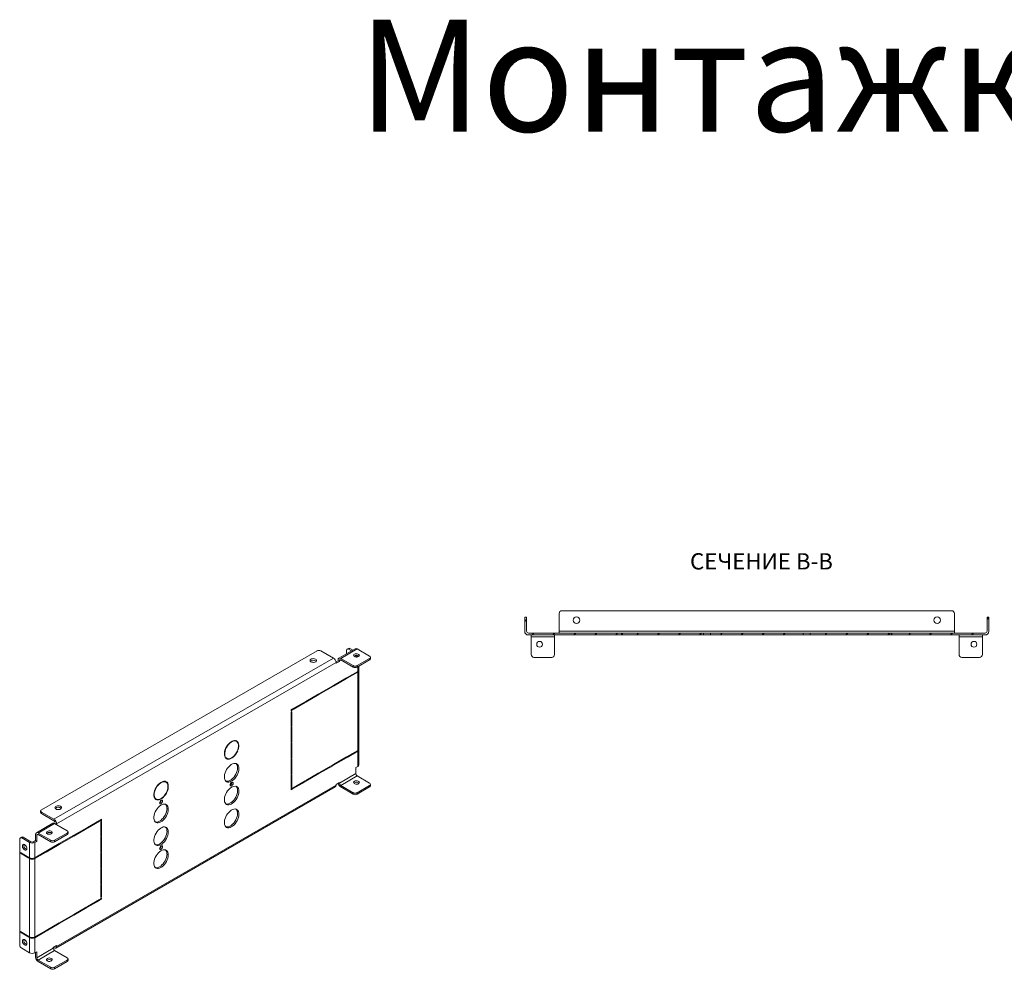
# Model space of a CAD drawing. Units: millimetres. Extents: x 10224 to 15118, y 4494 to 6864.
# Drawn here: x 13465 to 14521, y 5587 to 6606 of the extents above; entities that cross this region are included whole.
import ezdxf

# ---------------------------------------------------------------- set-up
doc = ezdxf.new("R2010")
doc.units = ezdxf.units.MM
doc.styles.add('SLDTEXTSTYLE1', font='TXT', dxfattribs={"width": 0.75, "bigfont": 'bigfont'})
pattern_1 = [(45, (13687.959, 4720.72), (-11.22532, 11.22532), [])]

msp = doc.modelspace()

# ---------------------------------------------------------------- hatches: boundary and pattern name
at = {"linetype": 'Continuous', "lineweight": 0}
h = msp.add_hatch(dxfattribs=at)
h.set_pattern_fill('ANSI31', scale=5, style=0)
h.set_pattern_definition(pattern_1)
edge = h.paths.add_edge_path(flags=0)
edge.add_line((14008.7, 5964.4), (14006.7, 5964.4))
edge.add_line((14006.7, 5964.4), (14006.7, 5949.4))
edge.add_arc((14010.7, 5949.4), 4, 180, 270)
edge.add_line((14010.7, 5945.4), (14110.7, 5945.4))
edge.add_line((14110.7, 5945.4), (14110.7, 5947.4))
edge.add_line((14110.7, 5947.4), (14010.7, 5947.4))
edge.add_arc((14010.7, 5949.4), 2, 180, 270, ccw=False)
edge.add_line((14008.7, 5949.4), (14008.7, 5964.4))
h = msp.add_hatch(dxfattribs=at)
h.set_pattern_fill('ANSI31', scale=5, style=0)
h.set_pattern_definition(pattern_1)
edge = h.paths.add_edge_path(flags=0)
edge.add_line((14504.7, 5949.4), (14504.7, 5964.4))
edge.add_line((14504.7, 5964.4), (14502.7, 5964.4))
edge.add_line((14502.7, 5964.4), (14502.7, 5949.4))
edge.add_arc((14500.7, 5949.4), 2, 270, 360, ccw=False)
edge.add_line((14500.7, 5947.4), (14400.7, 5947.4))
edge.add_line((14400.7, 5947.4), (14400.7, 5945.4))
edge.add_line((14400.7, 5945.4), (14500.7, 5945.4))
edge.add_arc((14500.7, 5949.4), 4, 270, 360)
h = msp.add_hatch(dxfattribs=at)
h.set_pattern_fill('ANSI31', scale=5, style=0)
h.set_pattern_definition(pattern_1)
h.paths.add_polyline_path([(14111.7, 5947.4), (14111.7, 5945.4), (14198.5, 5945.4), (14198.5, 5947.4)], flags=0)
h = msp.add_hatch(dxfattribs=at)
h.set_pattern_fill('ANSI31', scale=5, style=0)
h.set_pattern_definition(pattern_1)
h.paths.add_polyline_path([(14205.9, 5947.4), (14205.9, 5945.4), (14305.5, 5945.4), (14305.5, 5947.4)], flags=0)
h = msp.add_hatch(dxfattribs=at)
h.set_pattern_fill('ANSI31', scale=5, style=0)
h.set_pattern_definition(pattern_1)
h.paths.add_polyline_path([(14312.9, 5947.4), (14312.9, 5945.4), (14399.7, 5945.4), (14399.7, 5947.4)], flags=0)

# ---------------------------------------------------------------- linework, layer by layer
at = {"color": 7, "linetype": 'Continuous', "lineweight": 15}
for p, q in [((14043.7, 5968.4), (14043.7, 5949.4)), ((14464.7, 5971.4), (14046.7, 5971.4)), ((14467.7, 5949.4), (14467.7, 5968.4)), ((14006.7, 5964.4), (14006.7, 5949.4)), ((14008.7, 5964.4), (14006.7, 5964.4)), ((14008.7, 5964.4), (14008.7, 5949.4)), ((14504.7, 5964.4), (14502.7, 5964.4)), ((14502.7, 5964.4), (14502.7, 5949.4)), ((14504.7, 5964.4), (14504.7, 5949.4)), ((14010.7, 5947.4), (14110.7, 5947.4)), ((14043.7, 5949.4), (14467.7, 5949.4)), ((14043.7, 5947.4), (14043.7, 5949.4)), ((14110.7, 5945.4), (14110.7, 5947.4)), ((14110.7, 5947.4), (14111.7, 5947.4)), ((14111.7, 5947.4), (14198.5, 5947.4)), ((14111.7, 5947.4), (14111.7, 5945.4)), ((14198.5, 5947.4), (14205.9, 5947.4)), ((14198.5, 5945.4), (14198.5, 5947.4)), ((14205.9, 5947.4), (14205.9, 5945.4)), ((14205.9, 5947.4), (14305.5, 5947.4)), ((14305.5, 5947.4), (14312.9, 5947.4)), ((14305.5, 5945.4), (14305.5, 5947.4)), ((14312.9, 5947.4), (14312.9, 5945.4)), ((14312.9, 5947.4), (14399.7, 5947.4)), ((14399.7, 5947.4), (14399.7, 5945.4)), ((14400.7, 5947.4), (14399.7, 5947.4)), ((14400.7, 5945.4), (14400.7, 5947.4)), ((14400.7, 5947.4), (14500.7, 5947.4)), ((14467.7, 5949.4), (14467.7, 5947.4)), ((14010.7, 5945.4), (14110.7, 5945.4)), ((14013.7, 5943.4), (14013.7, 5945.4)), ((14038.7, 5943.4), (14013.7, 5943.4)), ((14013.7, 5943.4), (14013.7, 5924.4)), ((14038.7, 5943.4), (14038.7, 5945.4)), ((14038.7, 5924.4), (14038.7, 5943.4)), ((14110.7, 5945.4), (14111.7, 5945.4)), ((14111.7, 5945.4), (14198.5, 5945.4)), ((14205.9, 5945.4), (14198.5, 5945.4)), ((14205.9, 5945.4), (14305.5, 5945.4)), ((14312.9, 5945.4), (14305.5, 5945.4)), ((14312.9, 5945.4), (14399.7, 5945.4)), ((14399.7, 5945.4), (14400.7, 5945.4)), ((14400.7, 5945.4), (14500.7, 5945.4)), ((14472.7, 5943.4), (14472.7, 5945.4)), ((14497.7, 5943.4), (14472.7, 5943.4)), ((14472.7, 5943.4), (14472.7, 5924.4)), ((14497.7, 5943.4), (14497.7, 5945.4)), ((14497.7, 5924.4), (14497.7, 5943.4)), ((13783.9, 5928.4), (13488.3, 5757.8)), ((13801.5, 5920.7), (13788.1, 5928.4)), ((13825, 5930.7), (13807.3, 5920.5)), ((13809.3, 5920.3), (13827, 5930.5)), ((13815.7, 5925.3), (13815.7, 5928.8)), ((13817.7, 5931), (13816.3, 5930.2)), ((13817.8, 5930.1), (13819.2, 5930.9)), ((13817.8, 5930.1), (13820.9, 5928.3)), ((13819.2, 5930.9), (13822.3, 5929.1)), ((13827, 5930.5), (13840.4, 5922.7)), ((13801.5, 5920.7), (13501.7, 5747.6)), ((13504.6, 5742.7), (13804.4, 5915.8)), ((13804.3, 5916.6), (13806.5, 5917.8)), ((13804.4, 5915), (13807.9, 5917)), ((13804.4, 5915.8), (13804.4, 5915)), ((13806.5, 5918.6), (13806.5, 5917.8)), ((13807.9, 5917), (13806.5, 5917.8)), ((13807.9, 5917), (13807.9, 5917.8)), ((13822.8, 5912.5), (13809.3, 5920.3)), ((13822.8, 5910.9), (13809.3, 5918.6)), ((13825.6, 5923.7), (13825.6, 5921.8)), ((13825.6, 5923.1), (13826.3, 5923.5)), ((13826, 5921.7), (13827.7, 5922.7)), ((13826.5, 5923.7), (13826.3, 5923.5)), ((13840.4, 5920.3), (13827, 5912.5)), ((13840.4, 5918.6), (13827, 5910.9)), ((13828.9, 5922.5), (13828.9, 5922.9)), ((13840.4, 5920.3), (13840.4, 5918.6)), ((13841.3, 5919.9), (13841.3, 5921.5)), ((14016.7, 5921.4), (14035.7, 5921.4)), ((14475.7, 5921.4), (14494.7, 5921.4)), ((13827.7, 5906.4), (13816.4, 5899.9)), ((13816.4, 5899), (13827.7, 5905.6)), ((13822.8, 5912.5), (13822.8, 5910.9)), ((13827, 5910.9), (13827, 5912.5)), ((13827.7, 5905.6), (13827.7, 5821.5)), ((13828.9, 5908), (13828.9, 5912)), ((13828.9, 5823.1), (13828.9, 5907.2)), ((13815.7, 5899.5), (13801.5, 5891.3)), ((13801.5, 5890.5), (13815.7, 5898.6)), ((13815.7, 5898.6), (13815, 5899)), ((13815.7, 5898.6), (13815.7, 5899.5)), ((13816.4, 5899.9), (13816.4, 5899)), ((13800.8, 5890.9), (13786.7, 5882.7)), ((13786.7, 5881.9), (13800.8, 5890.1)), ((13800.8, 5890.1), (13800.1, 5890.5)), ((13800.8, 5890.1), (13800.8, 5890.9)), ((13801.5, 5891.3), (13801.5, 5890.5)), ((13771.1, 5873.7), (13758.4, 5866.4)), ((13771.1, 5872.9), (13770.4, 5873.3)), ((13771.1, 5872.9), (13771.1, 5873.7)), ((13786, 5882.3), (13771.8, 5874.1)), ((13771.8, 5873.3), (13786, 5881.5)), ((13771.8, 5874.1), (13771.8, 5873.3)), ((13786, 5881.5), (13785.3, 5881.9)), ((13786, 5881.5), (13786, 5882.3)), ((13786.7, 5882.7), (13786.7, 5881.9)), ((13757.7, 5866), (13756.3, 5865.2)), ((13756.3, 5865.2), (13756.3, 5863.5)), ((13757, 5864.8), (13756.3, 5865.2)), ((13757, 5863.9), (13756.3, 5864.4)), ((13756.3, 5863.5), (13757, 5863.9)), ((13757, 5863.1), (13756.3, 5862.7)), ((13756.3, 5862.7), (13756.3, 5847.2)), ((13757, 5865.6), (13757.7, 5865.2)), ((13757, 5864.8), (13757.7, 5865.2)), ((13757, 5863.9), (13757, 5864.8)), ((13757, 5847.6), (13757, 5863.1)), ((13757.7, 5865.2), (13757.7, 5866)), ((13758.4, 5865.6), (13771.1, 5872.9)), ((13758.4, 5866.4), (13758.4, 5865.6)), ((13756.3, 5848), (13757, 5847.6)), ((13756.3, 5847.2), (13757, 5847.6)), ((13757, 5846.8), (13756.3, 5846.4)), ((13756.3, 5846.4), (13756.3, 5830.1)), ((13757, 5830.5), (13757, 5846.8)), ((13691.9, 5830.5), (13691.9, 5830.9)), ((13692.6, 5831.3), (13692.6, 5830.9)), ((13695.9, 5832.1), (13696.1, 5832)), ((13697.5, 5831.2), (13696.1, 5832)), ((13756.3, 5830.9), (13757, 5830.5)), ((13691.9, 5830.5), (13691.6, 5830.7)), ((13698.8, 5821), (13698.5, 5821.1)), ((13699.2, 5822), (13698.9, 5822.1)), ((13698.9, 5822), (13699.2, 5822)), ((13756.3, 5830.1), (13757, 5830.5)), ((13757, 5829.6), (13756.3, 5829.2)), ((13756.3, 5829.2), (13756.3, 5812.9)), ((13757, 5813.3), (13757, 5829.6)), ((13827.7, 5821.5), (13816.4, 5814.9)), ((13816.4, 5814.1), (13827.7, 5820.7)), ((13827.7, 5820.7), (13827.7, 5804.3)), ((13828.9, 5806), (13828.9, 5822.3)), ((13685, 5814.8), (13685.7, 5814.4)), ((13685.4, 5814), (13685.7, 5814.4)), ((13686, 5813.9), (13685.7, 5813.5)), ((13685.9, 5813.7), (13687, 5813)), ((13756.3, 5813.7), (13757, 5813.3)), ((13756.3, 5812.9), (13757, 5813.3)), ((13757, 5812.5), (13756.3, 5812.1)), ((13756.3, 5812.1), (13756.3, 5795.8)), ((13757, 5796.2), (13757, 5812.5)), ((13815.7, 5814.5), (13801.5, 5806.4)), ((13801.5, 5805.6), (13815.7, 5813.7)), ((13815.7, 5813.7), (13815, 5814.1)), ((13815.7, 5813.7), (13815.7, 5814.5)), ((13816.4, 5814.9), (13816.4, 5814.1)), ((13800.8, 5806), (13786.7, 5797.8)), ((13786.7, 5797), (13800.8, 5805.1)), ((13800.8, 5805.1), (13800.1, 5805.6)), ((13800.8, 5805.1), (13800.8, 5806)), ((13801.5, 5806.4), (13801.5, 5805.6)), ((13827.7, 5804.3), (13825.6, 5803.1)), ((13825.6, 5803.1), (13825.6, 5796.6)), ((13756.3, 5796.6), (13757, 5796.2)), ((13756.3, 5795.8), (13757, 5796.2)), ((13757, 5795.4), (13756.3, 5794.9)), ((13756.3, 5794.9), (13756.3, 5781.9)), ((13757, 5782.3), (13757, 5795.4)), ((13771.1, 5788.8), (13758.4, 5781.5)), ((13771.1, 5788), (13771.1, 5788.8)), ((13786, 5797.4), (13771.8, 5789.2)), ((13771.8, 5788.4), (13786, 5796.6)), ((13771.8, 5789.2), (13771.8, 5788.4)), ((13786, 5796.6), (13785.3, 5797)), ((13786, 5796.6), (13786, 5797.4)), ((13786.7, 5797.8), (13786.7, 5797)), ((13825.6, 5796.6), (13807.9, 5786.4)), ((13827, 5794.1), (13809.3, 5783.9)), ((13840.4, 5786.4), (13827, 5794.1)), ((13503.7, 5609.4), (13803.5, 5782.5)), ((13804.4, 5784.3), (13504.6, 5611.2)), ((13616.3, 5786.8), (13615.9, 5787)), ((13616.3, 5786.8), (13616.3, 5787.2)), ((13617, 5787.6), (13617, 5787.2)), ((13620.2, 5788.5), (13620.5, 5788.3)), ((13621.9, 5787.5), (13620.5, 5788.3)), ((13623.2, 5778.3), (13623.5, 5778.3)), ((13623.5, 5778.3), (13623.3, 5778.4)), ((13692.5, 5787.1), (13692.5, 5787.3)), ((13756.3, 5782.7), (13757, 5782.3)), ((13756.3, 5781.9), (13757, 5782.3)), ((13757, 5781.5), (13756.3, 5781.1)), ((13756.3, 5781.1), (13756.3, 5779.4)), ((13757, 5780.7), (13756.3, 5781.1)), ((13757.7, 5780.2), (13756.3, 5781.1)), ((13756.3, 5779.4), (13757.7, 5780.2)), ((13757, 5780.7), (13757, 5781.5)), ((13757.7, 5781.1), (13757, 5780.7)), ((13757.7, 5780.2), (13757.7, 5781.1)), ((13758.4, 5780.7), (13771.1, 5788)), ((13758.4, 5781.5), (13758.4, 5780.7)), ((13771.1, 5788), (13770.4, 5788.4)), ((13807.9, 5787.2), (13804.4, 5785.1)), ((13804.4, 5785.1), (13804.4, 5784.3)), ((13807.9, 5786.4), (13807.9, 5787.2)), ((13809.3, 5783.9), (13822.8, 5776.2)), ((13809.3, 5782.3), (13822.8, 5774.5)), ((13827, 5776.2), (13840.4, 5783.9)), ((13827, 5774.5), (13840.4, 5782.3)), ((13840.4, 5783.9), (13840.4, 5782.3)), ((13841.3, 5783.5), (13841.3, 5785.1)), ((13609.3, 5771.1), (13610, 5770.7)), ((13609.7, 5770.3), (13610, 5770.7)), ((13610.4, 5770.2), (13610.1, 5769.8)), ((13610.2, 5770), (13611.4, 5769.3)), ((13616.8, 5767.9), (13616.8, 5768.1)), ((13623.2, 5777.4), (13622.9, 5777.4)), ((13822.8, 5776.2), (13822.8, 5774.5)), ((13827, 5774.5), (13827, 5776.2)), ((13487.4, 5756.6), (13487.4, 5755)), ((13488.3, 5753.7), (13488.3, 5755.4)), ((13488.3, 5755.4), (13501.7, 5747.6)), ((13488.3, 5753.7), (13501.7, 5746)), ((13537.8, 5739), (13550.5, 5746.4)), ((13550.5, 5745.6), (13550.5, 5746.4)), ((13551.2, 5746.8), (13552.6, 5747.6)), ((13551.2, 5746.8), (13551.2, 5746)), ((13551.9, 5746.4), (13551.2, 5746.8)), ((13551.9, 5746.4), (13551.2, 5746)), ((13551.9, 5745.6), (13551.9, 5746.4)), ((13552.6, 5746), (13551.9, 5746.4)), ((13552.6, 5747.6), (13552.6, 5746)), ((13500.4, 5743.3), (13482.8, 5733.1)), ((13484.8, 5732.9), (13502.4, 5743.1)), ((13515.9, 5735.4), (13502.4, 5743.1)), ((13503.1, 5743.5), (13503.1, 5742.7)), ((13504.6, 5741.9), (13504.6, 5742.7)), ((13522.9, 5730.5), (13537.1, 5738.6)), ((13537.1, 5737.8), (13522.9, 5729.6)), ((13536.4, 5738.2), (13537.1, 5737.8)), ((13537.1, 5737.8), (13537.1, 5738.6)), ((13550.5, 5745.6), (13537.8, 5738.2)), ((13537.8, 5739), (13537.8, 5738.2)), ((13549.8, 5746), (13550.5, 5745.6)), ((13551.9, 5745.6), (13552.6, 5746)), ((13552.6, 5745.2), (13551.9, 5744.7)), ((13551.9, 5729.2), (13551.9, 5744.7)), ((13552.6, 5745.2), (13552.6, 5729.6)), ((13465, 5726.4), (13465, 5612.9)), ((13467, 5728.6), (13465.6, 5727.8)), ((13467.1, 5727.6), (13468.5, 5728.4)), ((13475.6, 5722.7), (13467.1, 5727.6)), ((13468.5, 5728.4), (13477, 5723.5)), ((13481.9, 5724.7), (13481.9, 5731.3)), ((13483.3, 5723.9), (13483.3, 5730.5)), ((13484.8, 5732.9), (13498.2, 5725.2)), ((13498.2, 5723.5), (13484.8, 5731.3)), ((13502.4, 5725.2), (13515.9, 5732.9)), ((13515.9, 5731.3), (13502.4, 5723.5)), ((13508.1, 5721.9), (13522.2, 5730.1)), ((13522.2, 5729.2), (13508.1, 5721.1)), ((13515.9, 5732.9), (13515.9, 5731.3)), ((13516.8, 5732.5), (13516.8, 5734.1)), ((13521.5, 5729.6), (13522.2, 5729.2)), ((13522.2, 5729.2), (13522.2, 5730.1)), ((13522.9, 5730.5), (13522.9, 5729.6)), ((13552.6, 5729.6), (13551.9, 5730)), ((13551.9, 5729.2), (13552.6, 5729.6)), ((13552.6, 5728.8), (13551.9, 5728.4)), ((13551.9, 5712.1), (13551.9, 5728.4)), ((13552.6, 5728.8), (13552.6, 5712.5)), ((13475.6, 5722.7), (13475.6, 5706.4)), ((13479.8, 5723.5), (13481.9, 5724.7)), ((13481.2, 5722.7), (13483.3, 5723.9)), ((13481.2, 5706.4), (13481.2, 5722.7)), ((13481.9, 5724.7), (13483.3, 5723.9)), ((13493.2, 5713.3), (13507.4, 5721.5)), ((13507.4, 5720.7), (13493.2, 5712.5)), ((13498.2, 5725.2), (13498.2, 5723.5)), ((13502.4, 5723.5), (13502.4, 5725.2)), ((13506.7, 5721.1), (13507.4, 5720.7)), ((13507.4, 5720.7), (13507.4, 5721.5)), ((13508.1, 5721.9), (13508.1, 5721.1)), ((13616.8, 5718.9), (13616.8, 5719.1)), ((13465.7, 5712.1), (13474.9, 5706.8)), ((13465.7, 5712.1), (13465.7, 5711.3)), ((13465.7, 5711.3), (13466.4, 5711.7)), ((13474.9, 5706), (13465.7, 5711.3)), ((13474.9, 5706), (13474.9, 5706.8)), ((13475.6, 5706.4), (13475.6, 5705.6)), ((13475.6, 5705.6), (13476.4, 5706)), ((13475.6, 5705.6), (13475.6, 5621.5)), ((13481.2, 5706.4), (13492.5, 5712.9)), ((13492.5, 5712.1), (13481.2, 5705.6)), ((13481.2, 5621.5), (13481.2, 5705.6)), ((13491.8, 5712.5), (13492.5, 5712.1)), ((13492.5, 5712.1), (13492.5, 5712.9)), ((13493.2, 5713.3), (13493.2, 5712.5)), ((13552.6, 5712.5), (13551.9, 5712.9)), ((13551.9, 5712.1), (13552.6, 5712.5)), ((13552.6, 5711.7), (13551.9, 5711.3)), ((13551.9, 5694.9), (13551.9, 5711.3)), ((13552.6, 5711.7), (13552.6, 5695.3)), ((13552.6, 5695.3), (13551.9, 5695.8)), ((13551.9, 5694.9), (13552.6, 5695.3)), ((13552.6, 5694.5), (13551.9, 5694.1)), ((13551.9, 5677.8), (13551.9, 5694.1)), ((13552.6, 5694.5), (13552.6, 5678.2)), ((13552.6, 5678.2), (13551.9, 5678.6)), ((13551.9, 5677.8), (13552.6, 5678.2)), ((13552.6, 5677.4), (13551.9, 5677)), ((13551.9, 5663.9), (13551.9, 5677)), ((13552.6, 5677.4), (13552.6, 5664.3)), ((13551.2, 5661.9), (13551.9, 5662.3)), ((13551.2, 5661.9), (13551.2, 5661.1)), ((13552.6, 5661.9), (13551.2, 5661.1)), ((13552.6, 5664.3), (13551.9, 5664.7)), ((13551.9, 5663.9), (13552.6, 5664.3)), ((13552.6, 5663.5), (13551.9, 5663.1)), ((13551.9, 5662.3), (13551.9, 5663.1)), ((13551.9, 5662.3), (13552.6, 5661.9)), ((13552.6, 5663.5), (13552.6, 5661.9)), ((13522.9, 5645.5), (13537.1, 5653.7)), ((13537.1, 5652.9), (13522.9, 5644.7)), ((13536.4, 5653.3), (13537.1, 5652.9)), ((13537.1, 5652.9), (13537.1, 5653.7)), ((13537.8, 5654.1), (13550.5, 5661.5)), ((13550.5, 5660.6), (13537.8, 5653.3)), ((13537.8, 5654.1), (13537.8, 5653.3)), ((13549.8, 5661.1), (13550.5, 5660.6)), ((13550.5, 5660.6), (13550.5, 5661.5)), ((13508.1, 5637), (13522.2, 5645.1)), ((13522.2, 5644.3), (13508.1, 5636.2)), ((13521.5, 5644.7), (13522.2, 5644.3)), ((13522.2, 5644.3), (13522.2, 5645.1)), ((13522.9, 5645.5), (13522.9, 5644.7)), ((13493.2, 5628.4), (13507.4, 5636.6)), ((13507.4, 5635.7), (13493.2, 5627.6)), ((13506.7, 5636.2), (13507.4, 5635.7)), ((13507.4, 5635.7), (13507.4, 5636.6)), ((13508.1, 5637), (13508.1, 5636.2)), ((13465.7, 5627.2), (13465.7, 5626.4)), ((13465.7, 5627.2), (13474.9, 5621.9)), ((13465.7, 5626.4), (13466.4, 5626.8)), ((13474.9, 5621), (13465.7, 5626.4)), ((13474.9, 5621), (13474.9, 5621.9)), ((13475.6, 5620.6), (13475.6, 5621.5)), ((13475.6, 5620.6), (13476.4, 5621.1)), ((13475.6, 5620.6), (13475.6, 5604.3)), ((13481.2, 5621.5), (13492.5, 5628)), ((13492.5, 5627.2), (13481.2, 5620.6)), ((13481.2, 5604.3), (13481.2, 5620.6)), ((13491.8, 5627.6), (13492.5, 5627.2)), ((13492.5, 5627.2), (13492.5, 5628)), ((13493.2, 5628.4), (13493.2, 5627.6)), ((13467.1, 5609.2), (13475.6, 5604.3)), ((13501, 5609.2), (13483.3, 5599)), ((13504.6, 5612.1), (13501, 5610)), ((13501, 5610), (13501, 5609.2)), ((13501.7, 5609.6), (13501, 5610)), ((13504.6, 5611.2), (13504.6, 5612.1)), ((13483.3, 5605.5), (13481.2, 5604.3)), ((13481.9, 5599.8), (13481.9, 5604.7)), ((13483.3, 5599), (13483.3, 5605.5)), ((13502.4, 5606.8), (13484.8, 5596.6)), ((13515.9, 5599), (13502.4, 5606.8)), ((13484.8, 5596.6), (13498.2, 5588.8)), ((13484.8, 5594.9), (13498.2, 5587.2)), ((13498.2, 5588.8), (13498.2, 5587.2)), ((13502.4, 5588.8), (13515.9, 5596.6)), ((13502.4, 5587.2), (13515.9, 5594.9)), ((13502.4, 5587.2), (13502.4, 5588.8)), ((13515.9, 5596.6), (13515.9, 5594.9)), ((13516.8, 5596.1), (13516.8, 5597.8))]:
    msp.add_line(p, q, dxfattribs=at)
at = {"color": 8, "linetype": 'Continuous', "lineweight": 15}
for p, q in [((13807.9, 5917.8), (13809.3, 5918.6)), ((13826.3, 5923.5), (13826.3, 5923.7)), ((13827.7, 5922.7), (13827.7, 5921.9)), ((13827.7, 5911.3), (13827.7, 5906.4)), ((13483.3, 5730.5), (13484.8, 5731.3))]:
    msp.add_line(p, q, dxfattribs=at)
at = {"color": 7, "linetype": 'Continuous', "lineweight": 15, "flags": 128}
for points in [[(13782.5, 5916.6), (13781.5, 5916.2), (13780.4, 5916), (13779.3, 5916.1), (13778.2, 5916.3), (13777.3, 5916.7), (13776.7, 5917.3), (13776.5, 5918), (13776.6, 5918.6), (13777.1, 5919.2), (13777.9, 5919.7), (13779, 5920), (13780.1, 5920.1), (13781.2, 5919.9), (13782.2, 5919.6), (13783, 5919.1), (13783.4, 5918.4), (13783.4, 5917.8), (13783.1, 5917.1), (13782.5, 5916.6)], [(13828.5, 5922.3), (13829.1, 5922.8), (13829.4, 5923.4), (13829.3, 5924), (13828.9, 5924.6), (13828.1, 5925), (13827.1, 5925.3), (13826, 5925.3), (13825, 5925.2), (13824.1, 5924.8), (13823.5, 5924.3), (13823.2, 5923.7), (13823.3, 5923.1), (13823.7, 5922.5), (13824.5, 5922.1), (13825.5, 5921.8), (13826.6, 5921.7), (13827.6, 5921.9), (13828.5, 5922.3)], [(13828.4, 5923.3), (13828.2, 5923.1), (13827.7, 5922.7)], [(13685.4, 5814), (13684.9, 5815.2), (13684.6, 5816.6), (13684.5, 5818.2), (13684.8, 5820), (13685.2, 5821.8), (13685.9, 5823.6), (13686.9, 5825.4), (13688, 5827.1), (13689.2, 5828.6), (13690.5, 5829.8), (13691.9, 5830.9)], [(13692.6, 5831.3), (13694, 5831.9), (13695.4, 5832.1), (13696.6, 5832.1), (13697.7, 5831.7), (13698.6, 5830.9), (13699.4, 5829.9), (13699.8, 5828.7), (13700.1, 5827.2), (13700, 5825.5), (13699.7, 5823.8), (13699.2, 5822)], [(13692.6, 5830.9), (13694.1, 5831.5), (13695.5, 5831.7), (13696.8, 5831.5), (13697.9, 5831), (13698.7, 5830.1), (13699.3, 5828.9), (13699.7, 5827.4), (13699.7, 5825.7), (13699.4, 5823.9), (13698.9, 5822)], [(13697.8, 5831), (13697.2, 5831.8), (13697, 5832)], [(13685.7, 5814.4), (13685.2, 5815.6), (13684.9, 5817.2), (13684.9, 5818.9), (13685.3, 5820.8), (13685.9, 5822.7), (13686.7, 5824.6), (13687.8, 5826.4), (13689.1, 5828), (13690.5, 5829.4), (13691.9, 5830.5)], [(13698.8, 5821), (13698, 5819.3), (13696.9, 5817.6), (13695.7, 5816), (13694.4, 5814.7), (13693, 5813.6), (13691.6, 5812.7), (13690.2, 5812.2), (13688.9, 5812.1), (13687.7, 5812.2), (13686.6, 5812.7), (13685.7, 5813.5)], [(13698.5, 5821.1), (13697.6, 5819.2), (13696.5, 5817.4), (13695.2, 5815.9), (13693.8, 5814.5), (13692.3, 5813.5), (13690.8, 5812.8), (13689.4, 5812.5), (13688.1, 5812.6), (13687, 5813.1), (13686, 5813.9)], [(13686.1, 5813.1), (13686.3, 5813), (13687.3, 5812.9)], [(13700.1, 5802.1), (13699.9, 5800.4), (13699.6, 5798.7), (13699, 5796.9), (13698.2, 5795.1), (13697.1, 5793.4), (13696, 5791.8), (13694.7, 5790.5), (13693.3, 5789.3), (13691.9, 5788.4), (13690.6, 5787.8), (13689.2, 5787.6), (13688, 5787.6), (13686.9, 5788), (13686, 5788.7), (13685.3, 5789.7), (13684.8, 5790.9), (13684.5, 5792.3), (13684.5, 5793.9), (13684.8, 5795.7), (13685.3, 5797.5), (13686, 5799.3), (13686.9, 5801), (13688, 5802.6), (13689.2, 5804.1), (13690.6, 5805.4), (13691.9, 5806.4), (13693.3, 5807.1), (13694.7, 5807.5), (13696, 5807.6), (13697.1, 5807.4), (13698.2, 5806.9), (13699, 5806.1), (13699.6, 5805), (13699.9, 5803.6), (13700.1, 5802.1)], [(13686.1, 5788.6), (13686.6, 5788.5), (13687.8, 5788.4), (13689.1, 5788.7), (13690.5, 5789.2), (13691.9, 5790.1), (13693.3, 5791.3), (13694.6, 5792.6), (13695.7, 5794.2), (13696.7, 5795.9), (13697.6, 5797.7), (13698.2, 5799.5), (13698.5, 5801.2), (13698.7, 5802.9)], [(13824.1, 5788.5), (13825, 5788.8), (13826, 5789), (13827.1, 5788.9), (13828.1, 5788.7), (13828.9, 5788.2), (13829.3, 5787.7), (13829.4, 5787), (13829.1, 5786.4), (13828.5, 5785.9), (13827.6, 5785.5), (13826.6, 5785.4), (13825.5, 5785.4), (13824.5, 5785.7), (13823.7, 5786.1), (13823.3, 5786.7), (13823.2, 5787.3), (13823.5, 5787.9), (13824.1, 5788.5)], [(13609.7, 5770.3), (13609.2, 5771.5), (13608.9, 5772.9), (13608.9, 5774.6), (13609.1, 5776.3), (13609.6, 5778.1), (13610.3, 5779.9), (13611.2, 5781.7), (13612.3, 5783.4), (13613.5, 5784.9), (13614.9, 5786.2), (13616.3, 5787.2)], [(13610, 5770.7), (13609.5, 5772), (13609.2, 5773.5), (13609.3, 5775.2), (13609.6, 5777.1), (13610.2, 5779), (13611.1, 5780.9), (13612.2, 5782.7), (13613.4, 5784.3), (13614.8, 5785.7), (13616.3, 5786.8)], [(13617, 5787.6), (13618.4, 5788.2), (13619.7, 5788.5), (13621, 5788.4), (13622.1, 5788), (13623, 5787.3), (13623.7, 5786.3), (13624.2, 5785), (13624.4, 5783.5), (13624.4, 5781.9), (13624.1, 5780.1), (13623.5, 5778.3)], [(13617, 5787.2), (13618.5, 5787.8), (13619.8, 5788), (13621.1, 5787.8), (13622.2, 5787.3), (13623.1, 5786.4), (13623.7, 5785.2), (13624, 5783.7), (13624, 5782), (13623.8, 5780.2), (13623.2, 5778.3)], [(13622.1, 5787.4), (13621.6, 5788.1), (13621.4, 5788.3)], [(13700.1, 5777.6), (13699.9, 5775.9), (13699.6, 5774.2), (13699, 5772.4), (13698.2, 5770.6), (13697.1, 5768.9), (13696, 5767.3), (13694.7, 5766), (13693.3, 5764.8), (13691.9, 5763.9), (13690.6, 5763.4), (13689.2, 5763.1), (13688, 5763.1), (13686.9, 5763.5), (13686, 5764.2), (13685.3, 5765.2), (13684.8, 5766.4), (13684.5, 5767.8), (13684.5, 5769.4), (13684.8, 5771.2), (13685.3, 5773), (13686, 5774.8), (13686.9, 5776.5), (13688, 5778.1), (13689.2, 5779.6), (13690.6, 5780.9), (13691.9, 5781.9), (13693.3, 5782.6), (13694.7, 5783), (13696, 5783.1), (13697.1, 5782.9), (13698.2, 5782.4), (13699, 5781.6), (13699.6, 5780.5), (13699.9, 5779.1), (13700.1, 5777.6)], [(13686.1, 5764.1), (13686.6, 5764), (13687.8, 5763.9), (13689.1, 5764.2), (13690.5, 5764.8), (13691.9, 5765.6), (13693.3, 5766.8), (13694.6, 5768.1), (13695.7, 5769.7), (13696.7, 5771.4), (13697.6, 5773.2), (13698.2, 5775), (13698.5, 5776.7), (13698.7, 5778.4)], [(13693.9, 5786.3), (13693.8, 5785.5), (13693.4, 5784.7), (13692.9, 5784), (13692.3, 5783.5), (13691.7, 5783.3), (13691.2, 5783.4), (13690.8, 5783.8), (13690.7, 5784.4), (13690.8, 5785.2), (13691.2, 5786), (13691.7, 5786.7), (13692.3, 5787.2), (13692.9, 5787.4), (13693.4, 5787.3), (13693.8, 5786.9), (13693.9, 5786.3)], [(13623.2, 5777.4), (13622.3, 5775.6), (13621.3, 5773.9), (13620.1, 5772.3), (13618.7, 5771), (13617.3, 5769.9), (13615.9, 5769.1), (13614.5, 5768.6), (13613.2, 5768.4), (13612, 5768.5), (13610.9, 5769), (13610.1, 5769.8)], [(13622.9, 5777.4), (13622, 5775.5), (13620.8, 5773.8), (13619.5, 5772.2), (13618.1, 5770.9), (13616.6, 5769.9), (13615.2, 5769.2), (13613.7, 5768.9), (13612.4, 5768.9), (13611.3, 5769.4), (13610.4, 5770.2)], [(13610.5, 5769.4), (13610.6, 5769.3), (13611.6, 5769.2)], [(13618.2, 5767.1), (13618.1, 5766.3), (13617.8, 5765.5), (13617.2, 5764.8), (13616.6, 5764.3), (13616, 5764.1), (13615.5, 5764.2), (13615.2, 5764.6), (13615, 5765.3), (13615.2, 5766), (13615.5, 5766.8), (13616, 5767.5), (13616.6, 5768), (13617.2, 5768.2), (13617.8, 5768.1), (13618.1, 5767.7), (13618.2, 5767.1)], [(13508.8, 5758.6), (13507.9, 5758.2), (13506.8, 5758.1), (13505.6, 5758.1), (13504.5, 5758.3), (13503.7, 5758.8), (13503.1, 5759.3), (13502.8, 5760), (13503, 5760.6), (13503.5, 5761.2), (13504.3, 5761.7), (13505.3, 5762), (13506.5, 5762.1), (13507.6, 5761.9), (13508.6, 5761.6), (13509.3, 5761.1), (13509.8, 5760.5), (13509.8, 5759.8), (13509.5, 5759.2), (13508.8, 5758.6)], [(13624.4, 5758.4), (13624.3, 5756.7), (13623.9, 5755), (13623.3, 5753.2), (13622.5, 5751.4), (13621.5, 5749.7), (13620.3, 5748.1), (13619, 5746.8), (13617.7, 5745.6), (13616.3, 5744.8), (13614.9, 5744.2), (13613.6, 5743.9), (13612.3, 5744), (13611.3, 5744.3), (13610.3, 5745), (13609.6, 5746), (13609.1, 5747.2), (13608.9, 5748.7), (13608.9, 5750.3), (13609.1, 5752), (13609.6, 5753.8), (13610.3, 5755.6), (13611.3, 5757.3), (13612.3, 5758.9), (13613.6, 5760.4), (13614.9, 5761.7), (13616.3, 5762.7), (13617.7, 5763.4), (13619, 5763.9), (13620.3, 5764), (13621.5, 5763.7), (13622.5, 5763.2), (13623.3, 5762.4), (13623.9, 5761.3), (13624.3, 5759.9), (13624.4, 5758.4)], [(13610.5, 5744.9), (13610.9, 5744.8), (13612.2, 5744.7), (13613.5, 5745), (13614.9, 5745.6), (13616.3, 5746.4), (13617.6, 5747.6), (13618.9, 5749), (13620.1, 5750.5), (13621.1, 5752.2), (13621.9, 5754), (13622.5, 5755.8), (13622.9, 5757.6), (13623, 5759.2)], [(13700.1, 5753.1), (13699.9, 5751.4), (13699.6, 5749.7), (13699, 5747.9), (13698.2, 5746.1), (13697.1, 5744.4), (13696, 5742.8), (13694.7, 5741.5), (13693.3, 5740.3), (13691.9, 5739.4), (13690.6, 5738.9), (13689.2, 5738.6), (13688, 5738.6), (13686.9, 5739), (13686, 5739.7), (13685.3, 5740.7), (13684.8, 5741.9), (13684.5, 5743.3), (13684.5, 5744.9), (13684.8, 5746.7), (13685.3, 5748.5), (13686, 5750.3), (13686.9, 5752), (13688, 5753.6), (13689.2, 5755.1), (13690.6, 5756.4), (13691.9, 5757.4), (13693.3, 5758.1), (13694.7, 5758.5), (13696, 5758.7), (13697.1, 5758.4), (13698.2, 5757.9), (13699, 5757.1), (13699.6, 5756), (13699.9, 5754.6), (13700.1, 5753.1)], [(13686.1, 5739.6), (13686.6, 5739.5), (13687.8, 5739.4), (13689.1, 5739.7), (13690.5, 5740.3), (13691.9, 5741.1), (13693.3, 5742.3), (13694.6, 5743.6), (13695.7, 5745.2), (13696.7, 5746.9), (13697.6, 5748.7), (13698.2, 5750.5), (13698.5, 5752.2), (13698.7, 5753.9)], [(13624.4, 5733.9), (13624.3, 5732.2), (13623.9, 5730.5), (13623.3, 5728.7), (13622.5, 5726.9), (13621.5, 5725.2), (13620.3, 5723.6), (13619, 5722.3), (13617.7, 5721.1), (13616.3, 5720.3), (13614.9, 5719.7), (13613.6, 5719.4), (13612.3, 5719.5), (13611.3, 5719.8), (13610.3, 5720.5), (13609.6, 5721.5), (13609.1, 5722.7), (13608.9, 5724.2), (13608.9, 5725.8), (13609.1, 5727.5), (13609.6, 5729.3), (13610.3, 5731.1), (13611.3, 5732.8), (13612.3, 5734.5), (13613.6, 5735.9), (13614.9, 5737.2), (13616.3, 5738.2), (13617.7, 5738.9), (13619, 5739.4), (13620.3, 5739.5), (13621.5, 5739.3), (13622.5, 5738.7), (13623.3, 5737.9), (13623.9, 5736.8), (13624.3, 5735.5), (13624.4, 5733.9)], [(13499, 5732), (13498.1, 5731.7), (13497.1, 5731.5), (13496, 5731.6), (13495, 5731.8), (13494.2, 5732.3), (13493.8, 5732.9), (13493.7, 5733.5), (13493.9, 5734.1), (13494.6, 5734.6), (13495.5, 5735), (13496.5, 5735.1), (13497.6, 5735.1), (13498.6, 5734.8), (13499.3, 5734.4), (13499.8, 5733.8), (13499.9, 5733.2), (13499.6, 5732.6), (13499, 5732)], [(13610.5, 5720.4), (13610.9, 5720.3), (13612.2, 5720.2), (13613.5, 5720.5), (13614.9, 5721.1), (13616.3, 5721.9), (13617.6, 5723.1), (13618.9, 5724.5), (13620.1, 5726), (13621.1, 5727.7), (13621.9, 5729.5), (13622.5, 5731.3), (13622.9, 5733.1), (13623, 5734.7)], [(13472.7, 5716.2), (13472.6, 5715.3), (13472.2, 5714.7), (13471.6, 5714.4), (13470.9, 5714.5), (13470.1, 5714.9), (13469.3, 5715.6), (13468.6, 5716.5), (13468.1, 5717.5), (13467.8, 5718.5), (13467.8, 5719.5), (13468.1, 5720.2), (13468.6, 5720.7), (13469.3, 5720.8), (13470.1, 5720.6), (13470.9, 5720), (13471.6, 5719.2), (13472.2, 5718.2), (13472.6, 5717.2), (13472.7, 5716.2)], [(13624.4, 5709.4), (13624.3, 5707.7), (13623.9, 5706), (13623.3, 5704.2), (13622.5, 5702.4), (13621.5, 5700.7), (13620.3, 5699.2), (13619, 5697.8), (13617.7, 5696.6), (13616.3, 5695.8), (13614.9, 5695.2), (13613.6, 5694.9), (13612.3, 5695), (13611.3, 5695.3), (13610.3, 5696), (13609.6, 5697), (13609.1, 5698.2), (13608.9, 5699.7), (13608.9, 5701.3), (13609.1, 5703), (13609.6, 5704.8), (13610.3, 5706.6), (13611.3, 5708.3), (13612.3, 5710), (13613.6, 5711.4), (13614.9, 5712.7), (13616.3, 5713.7), (13617.7, 5714.4), (13619, 5714.9), (13620.3, 5715), (13621.5, 5714.8), (13622.5, 5714.2), (13623.3, 5713.4), (13623.9, 5712.3), (13624.3, 5711), (13624.4, 5709.4)], [(13618.2, 5718.1), (13618.1, 5717.3), (13617.8, 5716.5), (13617.2, 5715.8), (13616.6, 5715.3), (13616, 5715.1), (13615.5, 5715.2), (13615.2, 5715.6), (13615, 5716.3), (13615.2, 5717), (13615.5, 5717.8), (13616, 5718.5), (13616.6, 5719), (13617.2, 5719.2), (13617.8, 5719.1), (13618.1, 5718.7), (13618.2, 5718.1)], [(13610.5, 5695.9), (13610.9, 5695.8), (13612.2, 5695.7), (13613.5, 5696), (13614.9, 5696.6), (13616.3, 5697.5), (13617.6, 5698.6), (13618.9, 5700), (13620.1, 5701.5), (13621.1, 5703.2), (13621.9, 5705), (13622.5, 5706.8), (13622.9, 5708.6), (13623, 5710.2)], [(13472.7, 5614.1), (13472.6, 5613.3), (13472.2, 5612.7), (13471.6, 5612.4), (13470.9, 5612.4), (13470.1, 5612.8), (13469.3, 5613.5), (13468.6, 5614.4), (13468.1, 5615.4), (13467.8, 5616.5), (13467.8, 5617.4), (13468.1, 5618.2), (13468.6, 5618.6), (13469.3, 5618.7), (13470.1, 5618.5), (13470.9, 5618), (13471.6, 5617.1), (13472.2, 5616.2), (13472.6, 5615.1), (13472.7, 5614.1)], [(13494.6, 5598.2), (13495.5, 5598.6), (13496.5, 5598.8), (13497.6, 5598.7), (13498.6, 5598.4), (13499.3, 5598), (13499.8, 5597.4), (13499.9, 5596.8), (13499.6, 5596.2), (13499, 5595.7), (13498.1, 5595.3), (13497.1, 5595.2), (13496, 5595.2), (13495, 5595.5), (13494.2, 5595.9), (13493.8, 5596.5), (13493.7, 5597.1), (13493.9, 5597.7), (13494.6, 5598.2)]]:
    msp.add_lwpolyline(points, dxfattribs=at)
at = {"color": 7, "linetype": 'Continuous', "lineweight": 15}
for centre, radius in [((14062.2, 5961.4), 3.5), ((14449.2, 5961.4), 3.5), ((14022.7, 5935.4), 3.12), ((14488.7, 5935.4), 3.12)]:
    msp.add_circle(centre, radius, dxfattribs=at)
for centre, radius, start, end in [((14046.7, 5968.4), 3, 90, 180), ((14464.7, 5968.4), 3, 0, 90), ((14010.7, 5949.4), 4, 180, 270), ((14010.7, 5949.4), 2, 180, 270), ((14500.7, 5949.4), 4, 270, 0), ((14500.7, 5949.4), 2, 270, 0), ((13786, 5924.3), 4.61, 62.6097, 117.3901), ((13817, 5929.1), 1.31, 50.7967, 189.214), ((13818.3, 5929.7), 1.51, 54.3824, 114.307), ((13825.8, 5928.8), 2.01, 54.3825, 114.3071), ((13780, 5913.8), 4.65, 46.46, 133.54), ((13798.2, 5915.5), 6.15, 2.6055, 57.3945), ((13808.2, 5918.9), 1.75, 50.7968, 189.2141), ((13808.8, 5918), 0.873, 50.7965, 189.2143), ((13826.3, 5919.6), 4.21, 48.5094, 131.4906), ((13840, 5921.5), 1.31, 290.7836, 69.2167), ((13839.8, 5920), 1.51, 294.3744, 354.3056), ((14016.7, 5924.4), 3, 180, 270), ((14035.7, 5924.4), 3, 270, 0), ((14475.7, 5924.4), 3, 180, 270), ((14494.7, 5924.4), 3, 270, 0), ((13824.9, 5916.6), 4.61, 242.6096, 297.3903), ((13824.9, 5915), 4.61, 242.6096, 297.3903), ((13826.9, 5908.2), 2.01, 294.3745, 354.3056), ((13827, 5907.3), 1.8, 291.3974, 11.588), ((13826.9, 5823.3), 2.01, 294.3745, 354.3056), ((13827, 5822.3), 1.8, 291.3974, 11.588), ((13692.7, 5803.4), 5.98, 355.7614, 43.3784), ((13826.9, 5806.2), 2.01, 294.3745, 354.3056), ((13828.7, 5796.7), 3.07, 182.6053, 237.3946), ((13689.2, 5787.2), 3.32, 297.9926, 358.5082), ((13692.7, 5778.9), 5.98, 355.7614, 43.3784), ((13802.5, 5784.1), 1.9, 303.6307, 7.6813), ((13812.7, 5787.6), 6.28, 190.4828, 237.0264), ((13811, 5786.5), 3.07, 182.6053, 237.3946), ((13826.3, 5783.3), 4.17, 48.09, 131.91), ((13840, 5785.1), 1.31, 290.7836, 69.2167), ((13839.8, 5783.7), 1.51, 294.3744, 354.3056), ((13613.5, 5768), 3.32, 297.9925, 358.5083), ((13824.9, 5780.3), 4.61, 242.6096, 297.3903), ((13824.9, 5778.6), 4.61, 242.6096, 297.3903), ((13488.8, 5756.6), 1.31, 110.7831, 249.2174), ((13506.3, 5755.9), 4.65, 46.4598, 133.5403), ((13617, 5759.7), 5.98, 355.7614, 43.3784), ((13692.7, 5754.4), 5.98, 355.7614, 43.3784), ((13488.9, 5755.1), 1.51, 185.6944, 245.6269), ((13498.4, 5742.4), 6.15, 2.6055, 57.3945), ((13501.3, 5741.5), 2.01, 54.3825, 114.3071), ((13500.1, 5743.4), 3.07, 2.6055, 57.3946), ((13617, 5735.2), 5.98, 355.7614, 43.3784), ((13466.3, 5726.6), 1.31, 50.7967, 189.214), ((13467.6, 5727.2), 1.51, 54.3824, 114.307), ((13483.7, 5731.6), 1.75, 50.7968, 189.2141), ((13484.2, 5730.6), 0.873, 50.7965, 189.2143), ((13496.8, 5729.4), 4.21, 48.5093, 131.4906), ((13515.4, 5734.1), 1.31, 290.7831, 69.2172), ((13515.2, 5732.7), 1.51, 294.3744, 354.3053), ((13473.9, 5719.7), 4.65, 166.4464, 253.5482), ((13478.4, 5728.2), 6.15, 242.6093, 297.3905), ((13478.4, 5726.3), 3.07, 242.6103, 297.3898), ((13500.3, 5729.3), 4.61, 242.6093, 297.3906), ((13500.3, 5727.6), 4.61, 242.6093, 297.3906), ((13613.5, 5719), 3.32, 297.9927, 358.508), ((13617, 5710.7), 5.98, 355.7613, 43.3785), ((13478.4, 5711.8), 6.15, 242.6093, 297.3905), ((13478.4, 5711), 6.15, 242.6093, 297.3905), ((13478.4, 5626.9), 6.15, 242.6093, 297.3905), ((13478.4, 5626.1), 6.15, 242.6093, 297.3905), ((13469.6, 5613.1), 4.61, 182.6055, 237.3945), ((13473.9, 5617.6), 4.65, 166.4464, 253.5482), ((13504.1, 5609.3), 3.07, 182.6053, 237.3946), ((13502.8, 5611), 1.75, 230.7965, 9.2142), ((13478.4, 5609.8), 6.15, 242.6093, 297.3905), ((13488.1, 5600.1), 6.15, 182.6053, 237.3947), ((13486.4, 5599.1), 3.07, 182.6053, 237.3946), ((13515.4, 5597.8), 1.31, 290.7831, 69.2172), ((13496.8, 5593), 4.17, 48.0898, 131.9101), ((13500.3, 5592.9), 4.61, 242.6093, 297.3906), ((13515.2, 5596.3), 1.51, 294.3744, 354.3053), ((13500.3, 5591.3), 4.61, 242.6093, 297.3906)]:
    msp.add_arc(centre, radius, start, end, dxfattribs=at)

# ---------------------------------------------------------------- texts
at = {"color": 0, "linetype": 'Continuous', "lineweight": 0, "insert": (13827.9, 6605.7), "char_height": 120, "attachment_point": 1}
msp.add_mtext('{\\fTimes New Roman|b0|i0|c204|p18;Монтажка}', dxfattribs=at)
at = {"color": 7, "linetype": 'Continuous', "lineweight": 0, "insert": (14184.1, 6033.2), "char_height": 17.5, "attachment_point": 1, "style": 'SLDTEXTSTYLE1'}
msp.add_mtext('СЕЧЕНИЕ B-B', dxfattribs=at)

doc.saveas('drawing.dxf')
